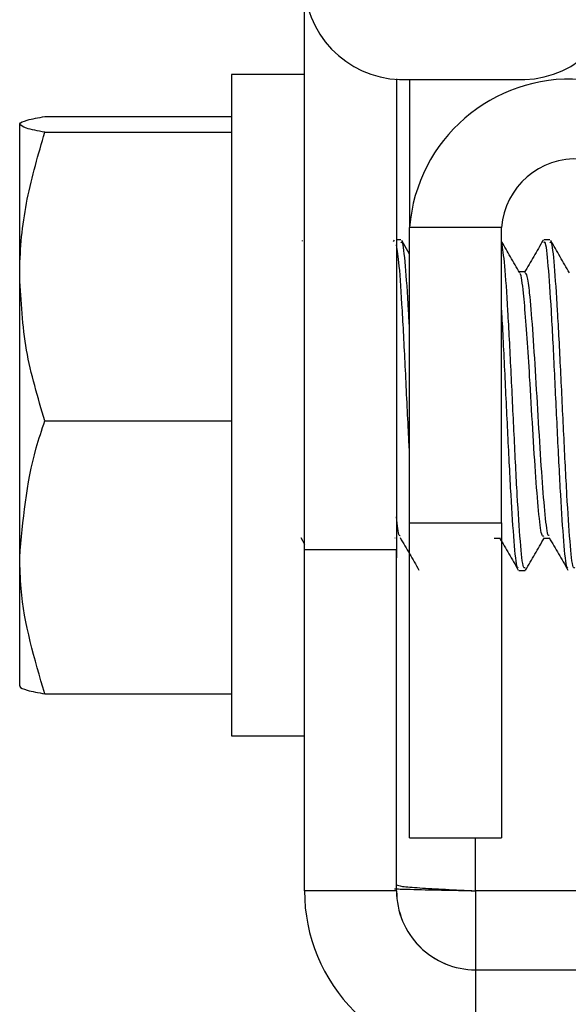
# Model space of a CAD drawing. Units: inches. Extents: x 0.4 to 16.6, y 0.2 to 10.8.
# Drawn here: x 12.9 to 13, y 6.3 to 6.4 of the extents above; entities that cross this region are included whole.
import ezdxf

# ---------------------------------------------------------------- set-up
doc = ezdxf.new("R2010")
doc.units = ezdxf.units.IN
doc.header["$MEASUREMENT"] = 0

msp = doc.modelspace()

# ---------------------------------------------------------------- linework, layer by layer
at = {"color": 7, "linetype": 'Continuous', "lineweight": 25}
for p, q in [((12.94794189621869, 6.344724039109312), (12.94794189621869, 6.378122310408822)), ((12.94794189621869, 6.37300907847939), (12.94361118755728, 6.37300907847939)), ((12.94361118755728, 6.37300907847938), (12.94361118755728, 6.333638999739223)), ((12.95341189621869, 6.372751968240951), (12.95341189621869, 6.344724039109312)), ((12.95341689621868, 6.372751425356057), (12.95341689621868, 6.363323855872545)), ((12.95419189621867, 6.372709651635171), (12.95419189621867, 6.363902173278682)), ((12.95419189621867, 6.372709651635171), (12.96044189621866, 6.372709651635171)), ((12.93250722964104, 6.370504432519582), (12.94361118755728, 6.370504432519582)), ((12.93101276236042, 6.360978767820368), (12.93101276236042, 6.370036698522542)), ((12.93250722964105, 6.369568964525503), (12.94361118755728, 6.369568964525503)), ((12.95966189621866, 6.363902173278682), (12.95419189621867, 6.363902173278682)), ((12.95419189621867, 6.346321857581858), (12.95419189621867, 6.363902173278682)), ((12.95966189621866, 6.346321857581858), (12.95966189621866, 6.363902173278682)), ((12.94783256261618, 6.363092238490224), (12.94781467335203, 6.363123102136413)), ((12.95326898425001, 6.363135849723889), (12.95322140053155, 6.363053739801956)), ((12.95367705885243, 6.363166558794351), (12.95341189621869, 6.363166558794351)), ((12.95419189621867, 6.362309277542905), (12.95372018516306, 6.363123102136413)), ((12.96253532656897, 6.363166558794351), (12.96216623208078, 6.363166558794351)), ((12.93101276236042, 6.344266108407137), (12.93101276236042, 6.360978767820368)), ((12.96105715587194, 6.361248687575307), (12.96071275754287, 6.361248687575307)), ((12.93250722964105, 6.352388571115233), (12.94361118755728, 6.352388571115233)), ((12.95419189621867, 6.346321857581858), (12.95966189621866, 6.346321857581858)), ((12.95419189621867, 6.327571857581859), (12.95419189621867, 6.346321857581858)), ((12.95966189621866, 6.346321857581858), (12.95966189621866, 6.327571857581859)), ((12.94772272377116, 6.34543912920253), (12.94794189621869, 6.345061241739098)), ((12.95332897267543, 6.345399390643317), (12.9533417279712, 6.345421373280903)), ((12.95341689621868, 6.345400222688686), (12.95341689621868, 6.344230461545745)), ((12.959211683431, 6.345399390643317), (12.95955679551765, 6.345399390643317)), ((12.96216443933651, 6.345399390643317), (12.96250955142316, 6.345399390643317)), ((12.95341189621869, 6.344724039109312), (12.94794189621869, 6.344724039109312)), ((12.94794189621869, 6.324424039109312), (12.94794189621869, 6.344724039109312)), ((12.95341189621869, 6.324424039109312), (12.95341189621869, 6.344724039109312)), ((12.93101276236042, 6.33661137969608), (12.93101276236042, 6.344266108407137)), ((12.95341689621868, 6.32442403910931), (12.95341689621868, 6.344230461545745)), ((12.96068985412802, 6.343481519424272), (12.96105894861621, 6.343481519424272)), ((12.93250722964105, 6.336143645699041), (12.94361118755728, 6.336143645699041)), ((12.94361118755728, 6.333638999739232), (12.94794189621869, 6.333638999739232)), ((12.95419189621867, 6.327571857581859), (12.95966189621866, 6.327571857581859)), ((12.95341189621869, 6.324424039109312), (12.94794189621869, 6.324424039109312)), ((12.95811689621868, 6.324424039109311), (12.95811689621868, 6.31972403910931)), ((12.95811189621869, 6.319724039109312), (12.95811189621869, 6.314254039109311)), ((12.95811189621869, 6.319724039109312), (13.01902189621869, 6.31972403910931))]:
    msp.add_line(p, q, dxfattribs=at)
at = {"color": 8, "linetype": 'Continuous', "lineweight": 25}
for p, q in [((12.95341689621868, 6.344230461545745), (12.95341189621869, 6.344230461545745)), ((12.95811689621868, 6.324424039109311), (12.95811689621868, 6.327571857581859)), ((12.96779920752342, 6.324424039109311), (12.95811689621868, 6.324424039109311))]:
    msp.add_line(p, q, dxfattribs=at)
at = {"color": 7, "linetype": 'Continuous', "lineweight": 25}
for centre, radius, start, end in [((12.95380127121867, 6.378573365306628), 0.005876710466873388, 184.4019496522843, 273.811261049462), ((12.96083252121866, 6.378573365306629), 0.00587671046687381, 266.1887389505403, 355.5980503477087), ((12.96372627121867, 6.363168216748975), 0.009562583271697454, 86.1887389505511, 175.5980503477267), ((12.96406814621866, 6.363562979995532), 0.004419286271090487, 86.18873895054894, 175.5980503477038), ((12.95811189621869, 6.324424039109312), 0.01017000000000046, 180, 270.0000000000008), ((12.95811189621869, 6.324424039109312), 0.004699999999999704, 180, 270.0000000000008), ((12.95811689621868, 6.32442403910931), 0.004700000000000593, 180, 270.0000000000008)]:
    msp.add_arc(centre, radius, start, end, dxfattribs=at)
for points, knots in [([(12.93101276236042, 6.370036698522544), (12.93101454667668, 6.370047785008878), (12.93102805947639, 6.370131744043069), (12.93135445517149, 6.37029004490133), (12.93212063120562, 6.370432534746011), (12.93250722964104, 6.370504432519582)], [0, 0, 0, 0, 0.07008802513983808, 0.5307833989216083, 1, 1, 1, 1]), ([(12.93250722964105, 6.369568964525503), (12.93208952900249, 6.369644926582894), (12.93124646930954, 6.369798243439198), (12.93109113503277, 6.369956733582748), (12.93101276236042, 6.370036698522542)], [0, 0, 0, 0, 0.4954579634770076, 1, 1, 1, 1]), ([(12.93101276236042, 6.360978767820368), (12.93101454667668, 6.361182377348412), (12.93102805947639, 6.362724332013749), (12.93135445517149, 6.36563161589659), (12.93212063120562, 6.368248521663646), (12.93250722964105, 6.369568964525503)], [0, 0, 0, 0, 0.0700880251398524, 0.530783398921623, 1, 1, 1, 1]), ([(12.95419189621867, 6.35037752407392), (12.95417139096933, 6.350769607841775), (12.95408936997197, 6.35233794291372), (12.95394583322657, 6.355491005702029), (12.95376128598247, 6.359047921622963), (12.95358330697985, 6.361799851536278), (12.95346684372525, 6.362518973601922), (12.95341189621869, 6.362858256275748)], [0, 0, 0, 0, 0.07886634359741651, 0.3154653744958552, 0.5520644053942924, 0.7886634362927323, 0.9999999999999999, 0.9999999999999999, 0.9999999999999999, 0.9999999999999999]), ([(12.95419189621867, 6.357756512077897), (12.95417139096933, 6.358157922472608), (12.95408936997197, 6.35976356405199), (12.95394583322657, 6.361731770783135), (12.95379472602049, 6.363154643634001), (12.95370513456245, 6.363020824630028), (12.95367705885243, 6.362978889119301)], [0, 0, 0, 0, 0.1194857872380971, 0.4779431491128727, 0.8364005109876457, 1, 1, 1, 1]), ([(12.96074246366941, 6.361197495669931), (12.96055630264505, 6.361518207536912), (12.96019593362144, 6.362139039006651), (12.95983592836648, 6.362760314667202), (12.95966189621866, 6.363060648998718)], [0, 0, 0, 0, 0.5165844236527505, 1, 1, 1, 1]), ([(12.96105894861621, 6.343669189099322), (12.96102550857819, 6.34363956721208), (12.96093055279214, 6.343555453384641), (12.96077408125806, 6.345069485296957), (12.96058953401397, 6.347845236314156), (12.96040498676987, 6.351524636918144), (12.96022043952578, 6.355466398937877), (12.96003589228169, 6.359058779592514), (12.95985134503759, 6.36188258525732), (12.95972831354153, 6.362633333288109), (12.9596667977935, 6.363008707303504)], [0, 0, 0, 0, 0.07206123964254015, 0.2046239196936048, 0.3371865997446713, 0.4697492797957369, 0.6023119598468027, 0.7348746398978677, 0.8674373199489344, 0.9999999999999999, 0.9999999999999999, 0.9999999999999999, 0.9999999999999999]), ([(12.96212725196654, 6.363135849723889), (12.96194109562136, 6.362814553691076), (12.96156892984611, 6.362172215193207), (12.96119634448576, 6.361529953229283), (12.96101012534596, 6.361208949016093)], [0, 0, 0, 0, 0.5001973786074272, 1, 1, 1, 1]), ([(12.96360486573824, 6.343682551377595), (12.96358400713198, 6.34367106424871), (12.9635016327777, 6.343625699529074), (12.96335774267538, 6.345088798295233), (12.96317319543129, 6.347839483868529), (12.9629886481872, 6.351528333702376), (12.9628041009431, 6.355457364246577), (12.96261955369901, 6.35909122157348), (12.96243500645491, 6.361761852024759), (12.96228389924884, 6.363151638404503), (12.96219430779079, 6.363020107574001), (12.96216623208078, 6.362978889119301)], [0, 0, 0, 0, 0.04349670149335823, 0.1717762277909236, 0.3000557540884785, 0.4283352803860379, 0.5566148066835975, 0.6848943329811563, 0.8131738592787167, 0.941453385576276, 0.9999999999999999, 0.9999999999999999, 0.9999999999999999, 0.9999999999999999]), ([(12.96401170452172, 6.343669189099322), (12.96397826448371, 6.343639561805278), (12.96388330869766, 6.343555432624773), (12.96372683716358, 6.34506965475646), (12.96354228991948, 6.347844613367097), (12.96335774267538, 6.351526959246877), (12.96317319543129, 6.355457732570007), (12.9629886481872, 6.359091122735262), (12.9628041009431, 6.361761879054199), (12.96265299373703, 6.363151635704159), (12.96256340227898, 6.363020106929691), (12.96253532656897, 6.362978889119301)], [0, 0, 0, 0, 0.06795015725276245, 0.1929501572527619, 0.3179501572527632, 0.4429501572527635, 0.5679501572527641, 0.6929501572527639, 0.8179501572527651, 0.9429501572527654, 1, 1, 1, 1]), ([(12.96369521957492, 6.361197495669931), (12.96350905959979, 6.361518208818104), (12.96313661603427, 6.362159848076631), (12.96276454842797, 6.362801946411635), (12.96257845287959, 6.363123102136413)], [0, 0, 0, 0, 0.4998340483542032, 1, 1, 1, 1]), ([(12.93250722964105, 6.352388571115233), (12.93208952900249, 6.353783656824732), (12.93124646930954, 6.356599406721475), (12.93109113503277, 6.359510166934605), (12.93101276236042, 6.360978767820368)], [0, 0, 0, 0, 0.4954579634770058, 1, 1, 1, 1]), ([(12.96216623346342, 6.34555049141535), (12.96213279220303, 6.345526640526209), (12.96203783379381, 6.345458914535471), (12.96188138858866, 6.346677943859569), (12.96169672974502, 6.348912768175912), (12.96151259730249, 6.351875425865352), (12.96133917750029, 6.354832222689215), (12.96118350885837, 6.357367445468313), (12.96105368697641, 6.359012542082784), (12.96092428465251, 6.360361602997377), (12.96082530227562, 6.361171546376817), (12.96075368100674, 6.361120179484224), (12.96074349971516, 6.361112877445053)], [0, 0, 0, 0, 0.07045942993333518, 0.2000736606038726, 0.329687891274403, 0.4593021219449323, 0.5889163526154629, 0.6920462394284714, 0.7964828245740807, 0.8489072412976526, 0.9785214719681847, 1, 1, 1, 1]), ([(12.96248827983858, 6.345563901919799), (12.96247052202961, 6.345557470647432), (12.96239124842267, 6.345528760452468), (12.96225046054835, 6.346698085019348), (12.96206590713557, 6.348907062653685), (12.96188138270973, 6.351878106794476), (12.96169675036128, 6.355043313283932), (12.96151252071636, 6.357961024939923), (12.96133943855105, 6.359993236998886), (12.96119111503752, 6.361099313139841), (12.96109905744702, 6.361163396778594), (12.9610570825342, 6.361192616586925)], [0, 0, 0, 0, 0.03724207741312593, 0.1662543961061697, 0.2952667147992064, 0.4242790334922421, 0.5532913521852791, 0.682303670878318, 0.8113159895713539, 0.9139669543263766, 0.9999999999999999, 0.9999999999999999, 0.9999999999999999, 0.9999999999999999]), ([(12.96065210983272, 6.343682551377595), (12.96063125122647, 6.34367104401517), (12.96054887687219, 6.343625599389678), (12.96040498676987, 6.345090212234915), (12.96022043952578, 6.347834356062695), (12.96003589228169, 6.351547430986034), (12.95985134503759, 6.355386102917782), (12.95972667968325, 6.358068637886531), (12.95966353007694, 6.358978042329798), (12.95966189621866, 6.359001571185535)], [0, 0, 0, 0, 0.06319426219581378, 0.249565406233965, 0.4359365502721011, 0.6223076943102437, 0.8086788383483866, 0.9950499823865283, 1, 1, 1, 1]), ([(12.93101276236042, 6.344266108407137), (12.93120485207261, 6.346458346875679), (12.93144579751429, 6.349208155077713), (12.93232828957445, 6.351852405077663), (12.93250722964105, 6.352388571115233)], [0, 0, 0, 0, 0.7972332277283423, 1, 1, 1, 1]), ([(12.95363001212204, 6.345563901919799), (12.95361225432749, 6.345555107991095), (12.95353954902637, 6.345519103225281), (12.95346684372525, 6.346179885330742), (12.95341189621869, 6.346679275726194)], [0, 0, 0, 0, 0.2442434634282707, 1, 1, 1, 1]), ([(12.95362823558218, 6.34543912920253), (12.95381445472198, 6.34511812498934), (12.95418704008233, 6.344475863025415), (12.95455920585758, 6.343833524527546), (12.95474536220276, 6.343512228494733)], [0, 0, 0, 0, 0.4998026213925737, 1, 1, 1, 1]), ([(12.95953374739321, 6.34543912920253), (12.959719966533, 6.34511812498934), (12.96009255189336, 6.344475863025415), (12.9604647176686, 6.343833524527546), (12.96065087401379, 6.343512228494733)], [0, 0, 0, 0, 0.4998026213925496, 1, 1, 1, 1]), ([(12.96108301797796, 6.343496007636294), (12.96126914639501, 6.343816930446403), (12.96164127373688, 6.344458552795966), (12.96201379824759, 6.345100507581368), (12.96219999568773, 6.345421373280903)], [0, 0, 0, 0, 0.5001739891498351, 1, 1, 1, 1]), ([(12.96248650329872, 6.34543912920253), (12.96267272243851, 6.34511812498934), (12.96304530779887, 6.344475863025415), (12.96341747357411, 6.343833524527546), (12.9636036299193, 6.343512228494733)], [0, 0, 0, 0, 0.4998026213925496, 1, 1, 1, 1]), ([(12.93250722964105, 6.336143645699041), (12.9318918806549, 6.338219107409886), (12.93109748434247, 6.340898463623667), (12.93102834543453, 6.343646691144171), (12.93101276236042, 6.344266108407137)], [0, 0, 0, 0, 0.7746120878476197, 1, 1, 1, 1]), ([(12.93101276236042, 6.33661137969608), (12.93101454667668, 6.336600293209746), (12.93102805947639, 6.336516334175554), (12.93135445517149, 6.336358033317294), (12.93212063120562, 6.336215543472613), (12.93250722964105, 6.336143645699041)], [0, 0, 0, 0, 0.07008802513983431, 0.5307833989216025, 0.9999999999999999, 0.9999999999999999, 0.9999999999999999, 0.9999999999999999]), ([(12.95329511994243, 6.324537338479843), (12.95359896257012, 6.324529034805548), (12.95498088809839, 6.324491268348704), (12.95674256079328, 6.324453501891861), (12.95811689621868, 6.324424039109311)], [0, 0, 0, 0, 0.2198690316315529, 1, 1, 1, 1])]:
    msp.add_open_spline(points, degree=3, knots=knots, dxfattribs=at)
msp.add_open_spline([(12.95341689621868, 6.324777592499903), (12.95348754461078, 6.324748129717355), (12.95362884139499, 6.324689204152255), (12.95471571269666, 6.324600815804607), (12.95626927390102, 6.324512427456959), (12.95750102211279, 6.324453501891861), (12.95811689621868, 6.324424039109311)], degree=3, dxfattribs=at)

doc.saveas('drawing.dxf')
